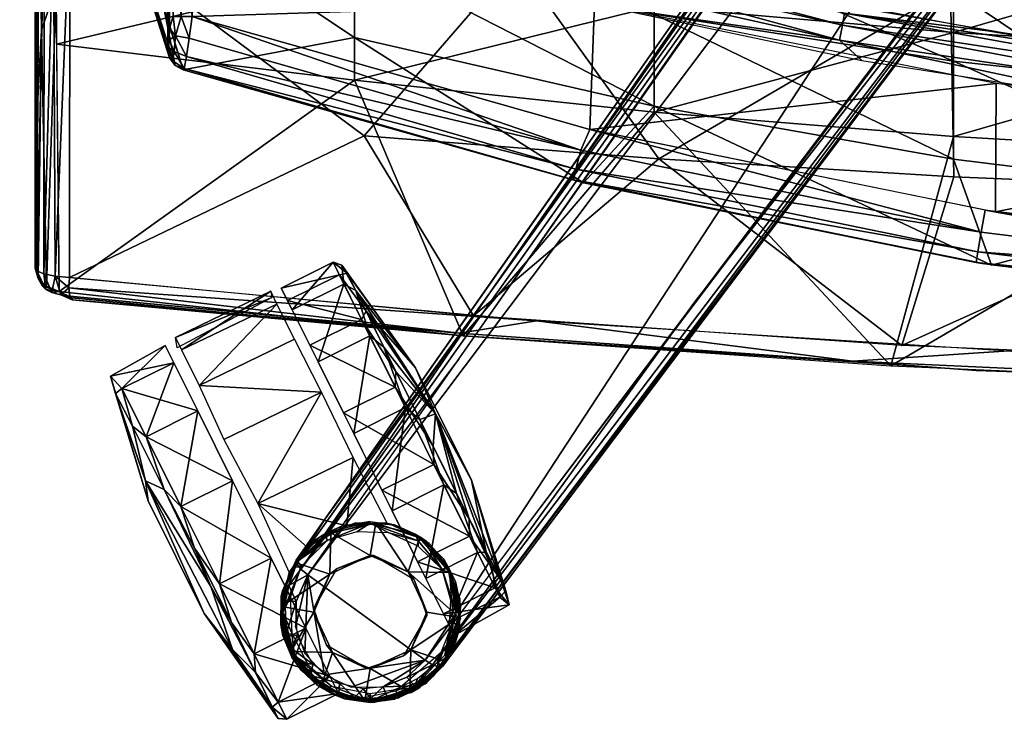
# Model space of a CAD drawing. Units: inches. Extents: x 124 to 635, y -19 to 108.
# Drawn here: x 508 to 513, y -18 to -15 of the extents above; entities that cross this region are included whole.
import ezdxf

# ---------------------------------------------------------------- set-up
doc = ezdxf.new("R2010")
doc.units = ezdxf.units.IN
doc.header["$MEASUREMENT"] = 0
doc.layers.add('CET color Grey50', color=9, linetype='Continuous', true_color=0x808080)
doc.layers.add('CET Default', color=7, linetype='Continuous')

# ---------------------------------------------------------------- blocks, each defined once
blk = doc.blocks.new('*C11')
at = {"layer": 'CET color Grey50', "linetype": 'Continuous'}
mesh = blk.add_polyface(dxfattribs=at)
corners = [(21.8735, 25.1243, 2.453), (21.8412, 25.1654, 2.325), (21.6514, 25.2535, 2.453), (22.071, 25.1601, 2.313), (21.9441, 24.9417, 2.325), (22.1229, 24.9113, 2.3083), (21.9037, 25.3514, 2.3083), (22.0799, 25.1513, 1.9666), (21.9055, 25.3357, 1.6785), (21.7394, 25.4217, 1.369), (22.1255, 24.9537, 2.0915), (22.0276, 25.2412, 1.8758), (21.8281, 25.4016, 1.5622), (22.1411, 25.5293, 1.075), (22.0941, 25.5346, 1.075), (22.173, 25.4697, 1.4199), (22.1416, 25.4393, 1.5414), (22.2671, 25.2751, 1.7865), (22.2745, 25.1723, 1.9155), (22.399, 24.9989, 2.0293), (22.5142, 24.8003, 2.0847), (22.5505, 24.9492, 1.075), (22.3945, 25.1484, 1.5846), (21.8552, 25.2968, 1.5414), (21.8078, 25.3921, 1.075), (21.9881, 25.0298, 1.9155), (22.4666, 24.7864, 2.123), (21.8552, 25.2968, 0.6086), (22.1416, 25.4393, 0.6086), (21.9881, 25.0298, 0.2345), (22.2745, 25.1723, 0.2345), (22.1743, 25.4678, 0.7253), (22.2671, 25.2751, 0.3635), (22.3945, 25.1484, 0.5654), (22.5142, 24.8003, 0.0653), (22.399, 24.9989, 0.1207)]
mesh.append_faces([[corners[k] for k in face] for face in [(0, 1, 2, 0), (3, 4, 5, 3), (4, 3, 1, 4), (6, 1, 3, 6), (3, 7, 6, 3), (7, 8, 6, 7), (8, 9, 6, 8), (7, 3, 10, 7), (3, 5, 10, 3), (1, 0, 4, 1), (11, 7, 8, 11), (9, 12, 8, 9), (12, 11, 8, 12), (13, 14, 15, 13), (14, 16, 15, 14), (15, 16, 17, 15), (18, 19, 17, 18), (18, 17, 16, 18), (17, 19, 20, 17), (21, 13, 22, 21), (13, 15, 22, 13), (15, 17, 22, 15), (16, 23, 18, 16), (14, 24, 16, 14), (24, 23, 16, 24), (23, 25, 18, 23), (18, 25, 26, 18), (24, 14, 27, 24), (14, 28, 27, 14), (27, 28, 29, 27), (30, 29, 28, 30), (13, 21, 31, 13), (32, 33, 34, 32), (32, 31, 33, 32), (31, 21, 33, 31), (28, 14, 31, 28), (28, 31, 32, 28), (28, 32, 30, 28), (14, 13, 31, 14), (30, 32, 35, 30)]])
mesh = blk.add_polyface(dxfattribs=at)
corners = [(21.4494, 25.183, 2.453), (21.4082, 25.1506, 2.325), (21.3202, 24.9609, 2.453), (21.6514, 25.2535, 2.453), (21.632, 25.2535, 2.325), (21.8412, 25.1654, 2.325), (21.3202, 24.9415, 2.325), (21.3908, 24.7589, 2.453), (21.2223, 25.2132, 2.3083), (21.4136, 25.3805, 2.313), (21.1414, 24.9719, 2.3083), (21.4225, 24.7185, 2.325), (21.1932, 24.7231, 2.313), (21.6624, 25.4323, 2.3083), (21.9037, 25.3514, 2.3083), (21.7394, 25.4217, 1.369), (21.7316, 25.4268, 0.8077), (21.6183, 25.4414, 0.815), (21.4767, 25.4124, 0.8067), (21.2839, 25.2953, 0.8108), (21.1847, 25.155, 0.8082), (21.1853, 25.1442, 1.3693), (21.1934, 24.7161, 1.9589), (21.1332, 24.9748, 1.69), (21.4915, 25.3768, 0.768), (21.2268, 25.1525, 0.7671), (21.1725, 24.9945, 1.6184), (21.14, 24.888, 1.7816), (21.148, 25.037, 1.5801), (21.1677, 25.0712, 1.1403), (20.8653, 24.9016, 1.1392), (21.2277, 24.9508, 1.5994), (20.9413, 24.8082, 1.5994), (20.9161, 24.8589, 0.6682), (21.2024, 25.0015, 0.6682), (20.8831, 24.8247, 0.7265)]
mesh.append_faces([[corners[k] for k in face] for face in [(0, 1, 2, 0), (3, 4, 0, 3), (4, 3, 5, 4), (4, 1, 0, 4), (1, 6, 2, 1), (2, 6, 7, 2), (8, 1, 9, 8), (6, 10, 11, 6), (10, 12, 11, 10), (13, 5, 14, 13), (9, 4, 13, 9), (6, 1, 10, 6), (10, 1, 8, 10), (1, 4, 9, 1), (4, 5, 13, 4), (14, 15, 13, 14), (15, 16, 13, 15), (16, 17, 13, 16), (9, 13, 18, 9), (18, 13, 17, 18), (18, 19, 9, 18), (9, 19, 8, 9), (20, 21, 19, 20), (19, 21, 8, 19), (22, 10, 23, 22), (10, 8, 23, 10), (23, 8, 21, 23), (24, 25, 19, 24), (24, 19, 18, 24), (20, 19, 25, 20), (17, 16, 18, 17), (16, 24, 18, 16), (26, 22, 27, 26), (26, 27, 28, 26), (26, 28, 21, 26), (29, 30, 31, 29), (32, 31, 30, 32), (30, 29, 33, 30), (29, 34, 33, 29), (33, 35, 30, 33)]])
mesh = blk.add_polyface(dxfattribs=at)
corners = [(21.2354, 25.2403, 2.4905), (21.3625, 25.362, 2.503), (21.39, 25.3609, 2.4688), (21.2626, 25.2198, 2.4563), (21.4803, 25.418, 2.503), (21.6321, 25.4337, 2.4859), (21.6321, 25.3916, 2.453), (21.4955, 25.3704, 2.453), (21.3718, 25.3086, 2.453), (21.6321, 25.4416, 3.9033), (21.7746, 25.4207, 3.8869), (21.4306, 25.3013, 4.0551), (21.3296, 25.2072, 4.0978), (21.5609, 25.356, 4.0174), (21.7388, 25.3562, 3.985), (21.1611, 25.109, 3.0107), (21.2327, 25.2423, 3.0227), (21.202, 25.1899, 2.4905), (21.2327, 25.2423, 4.0025), (21.4044, 25.3868, 3.9477), (21.7191, 25.4135, 3.9525), (21.499, 25.4236, 3.9264), (21.5393, 25.4103, 3.9836), (21.3887, 25.3496, 4.0234), (21.6286, 25.4205, 3.9662), (21.2522, 25.2464, 4.0497), (21.3245, 25.3358, 3.9698), (21.2876, 25.2335, 4.0846), (21.6715, 25.3657, 3.9948), (20.9554, 24.874, 4.1484), (21.1959, 25.0522, 2.453), (21.2208, 25.1791, 2.4597), (21.846, 25.3512, 2.4563)]
mesh.append_faces([[corners[k] for k in face] for face in [(0, 1, 2, 0), (0, 2, 3, 0), (4, 5, 2, 4), (4, 2, 1, 4), (6, 7, 5, 6), (5, 7, 2, 5), (8, 3, 2, 8), (8, 2, 7, 8), (5, 9, 10, 5), (11, 12, 13, 11), (12, 14, 13, 12), (15, 16, 17, 15), (17, 16, 1, 17), (16, 18, 1, 16), (9, 5, 19, 9), (5, 1, 19, 5), (1, 18, 19, 1), (9, 20, 10, 9), (21, 22, 9, 21), (22, 21, 23, 22), (22, 23, 13, 22), (22, 13, 24, 22), (22, 24, 9, 22), (18, 25, 26, 18), (26, 25, 23, 26), (26, 23, 21, 26), (12, 11, 27, 12), (27, 11, 23, 27), (27, 23, 25, 27), (13, 28, 24, 13), (24, 28, 20, 24), (24, 20, 9, 24), (11, 13, 23, 11), (18, 29, 25, 18), (3, 30, 31, 3), (3, 31, 17, 3), (3, 17, 0, 3), (6, 5, 32, 6)]])
mesh = blk.add_polyface(dxfattribs=at)
corners = [(22.1151, 25.0709, 2.503), (22.1272, 25.0105, 3.9176), (22.1245, 24.8546, 2.503), (22.0651, 25.1913, 3.8905), (21.8435, 25.3947, 2.503), (21.9237, 25.3472, 3.8799), (22.0152, 25.2629, 2.503), (21.6321, 25.4337, 2.4859), (21.7746, 25.4207, 3.8869), (22.0463, 25.0226, 4.0126), (21.9937, 25.1707, 3.9851), (21.9782, 24.7359, 4.0978), (21.8851, 25.2896, 3.9751), (21.3296, 25.2072, 4.0978), (21.7388, 25.3562, 3.985), (22.0671, 25.1435, 3.9565), (21.9613, 25.2918, 3.94), (21.8067, 25.3892, 3.9434), (21.8021, 25.336, 3.9786), (21.95, 25.2306, 3.9781), (22.0216, 25.2226, 3.9458), (22.0358, 25.0726, 4.0019), (22.0963, 25.0581, 3.9714), (21.6715, 25.3657, 3.9948), (21.7191, 25.4135, 3.9525), (21.8788, 25.3688, 2.478), (21.846, 25.3512, 2.4563), (22.0514, 25.1837, 2.4688), (22.1163, 24.9416, 2.4688), (22.0668, 25.058, 2.453), (22.0753, 24.8633, 2.453), (21.9769, 25.2308, 2.453)]
mesh.append_faces([[corners[k] for k in face] for face in [(0, 1, 2, 0), (1, 0, 3, 1), (4, 5, 6, 4), (7, 8, 4, 7), (8, 5, 4, 8), (5, 3, 6, 5), (6, 3, 0, 6), (9, 10, 11, 9), (10, 12, 11, 10), (11, 12, 13, 11), (12, 14, 13, 12), (3, 15, 1, 3), (5, 16, 3, 5), (16, 5, 17, 16), (16, 17, 18, 16), (16, 18, 19, 16), (16, 19, 20, 16), (16, 20, 3, 16), (20, 19, 15, 20), (20, 15, 3, 20), (19, 21, 15, 19), (21, 22, 15, 21), (23, 18, 24, 23), (5, 8, 17, 5), (8, 24, 17, 8), (24, 18, 17, 24), (22, 1, 15, 22), (7, 4, 25, 7), (7, 25, 26, 7), (0, 27, 6, 0), (27, 0, 28, 27), (27, 25, 6, 27), (29, 28, 30, 29), (28, 29, 27, 28), (31, 26, 27, 31), (31, 27, 29, 31), (6, 25, 4, 6), (27, 26, 25, 27)]])
mesh = blk.add_polyface(dxfattribs=at)
corners = [(22.0419, 24.67, 2.3083), (21.856, 24.7326, 2.325), (21.8506, 24.5027, 2.313), (21.9441, 24.9417, 2.325), (22.1229, 24.9113, 2.3083), (22.0801, 24.7233, 2.1071), (21.9807, 24.5831, 2.1302), (22.253, 24.3406, 2.1631), (21.761, 24.4642, 2.1322), (22.1255, 24.9537, 2.0915), (21.8735, 25.1243, 2.453), (21.944, 24.9223, 2.453), (21.8148, 24.7002, 2.453), (22.5142, 24.8003, 2.0847), (22.6038, 24.5875, 2.1342), (22.7715, 24.2643, 2.0523), (22.399, 24.9989, 2.0293), (22.4666, 24.7864, 2.123), (22.2745, 25.1723, 1.9155), (22.6798, 24.3581, 2.123), (22.5505, 24.9492, 1.075), (22.3945, 25.1484, 1.5846), (22.8755, 24.2168, 1.5846), (22.8603, 24.327, 1.075), (22.2671, 25.2751, 1.7865), (22.1802, 24.6439, 2.123), (21.9881, 25.0298, 1.9155), (22.3934, 24.2156, 2.123), (22.4666, 24.7864, 0.027), (22.1802, 24.6439, 0.027), (22.2745, 25.1723, 0.2345), (22.3934, 24.2156, 0.027), (22.6798, 24.3581, 0.027), (21.9881, 25.0298, 0.2345), (22.8755, 24.2168, 0.5654), (22.5142, 24.8003, 0.0653), (22.3945, 25.1484, 0.5654), (22.399, 24.9989, 0.1207), (22.2671, 25.2751, 0.3635), (22.6038, 24.5875, 0.0158), (22.7715, 24.2643, 0.0977)]
mesh.append_faces([[corners[k] for k in face] for face in [(0, 1, 2, 0), (3, 1, 4, 3), (4, 1, 0, 4), (5, 6, 7, 5), (6, 8, 7, 6), (9, 4, 5, 9), (4, 0, 5, 4), (2, 6, 0, 2), (2, 8, 6, 2), (6, 5, 0, 6), (10, 11, 3, 10), (3, 11, 1, 3), (12, 1, 11, 12), (13, 14, 15, 13), (14, 13, 16, 14), (17, 16, 18, 17), (16, 17, 14, 16), (17, 19, 14, 17), (20, 21, 22, 20), (20, 22, 23, 20), (13, 22, 21, 13), (13, 21, 24, 13), (17, 25, 19, 17), (25, 17, 26, 25), (25, 27, 19, 25), (28, 29, 30, 28), (29, 28, 31, 29), (32, 31, 28, 32), (29, 33, 30, 29), (23, 34, 20, 23), (35, 36, 34, 35), (34, 36, 20, 34), (35, 37, 38, 35), (37, 35, 39, 37), (28, 39, 32, 28), (39, 28, 37, 39), (30, 37, 28, 30), (32, 39, 40, 32), (40, 39, 35, 40)]])
mesh = blk.add_polyface(dxfattribs=at)
corners = [(15.639, 15.647, 7.5796), (21.9782, 24.7359, 4.0978), (14.6544, 15.0049, 7.953), (21.3296, 25.2072, 4.0978), (14.6444, 16.3697, 7.5796), (15.6829, 15.5887, 7.5056), (18.6407, 19.8021, 4.2429), (22.0416, 24.6546, 4.0025), (17.2926, 17.8785, 4.7248), (18.2166, 19.197, 4.3947), (19.0136, 20.3342, 4.1093), (19.7213, 21.3439, 3.8556), (20.4712, 22.414, 3.5866), (22.0416, 24.6546, 3.0227), (21.2327, 25.2423, 4.0025), (17.6685, 20.5084, 4.2429), (14.5754, 16.3933, 7.5056), (19.5869, 23.0565, 3.5866), (18.801, 22.0125, 3.8556), (18.0594, 21.0275, 4.1093), (17.2241, 19.9181, 4.3947), (16.2557, 18.6318, 4.7248), (15.3167, 17.3846, 5.0429), (17.3647, 18.1495, 6.6385), (16.3362, 16.5616, 7.1986), (16.9986, 17.5076, 6.8376), (18.323, 19.3981, 6.1113), (20.9711, 23.1773, 4.6533), (22.0162, 24.7042, 4.0846), (21.1431, 23.5441, 4.5583), (21.882, 24.427, 4.0905), (17.7483, 18.5288, 6.3667), (19.8378, 23.2263, 4.8824), (21.2876, 25.2335, 4.0846), (17.3825, 20.0814, 6.1113), (15.9856, 18.1137, 6.9024), (20.9554, 24.874, 4.1484), (16.6905, 19.2094, 6.3891), (21.2522, 25.2464, 4.0497), (15.9938, 18.2376, 6.8376), (15.2988, 17.3153, 7.1986)]
mesh.append_faces([[corners[k] for k in face] for face in [(0, 1, 2, 0), (1, 3, 2, 1), (3, 4, 2, 3), (5, 6, 7, 5), (8, 9, 5, 8), (9, 6, 5, 9), (6, 10, 7, 6), (10, 11, 7, 10), (11, 12, 7, 11), (12, 13, 7, 12), (14, 15, 16, 14), (17, 18, 14, 17), (18, 19, 14, 18), (19, 15, 14, 19), (15, 20, 16, 15), (20, 21, 16, 20), (21, 22, 16, 21), (23, 0, 24, 23), (23, 24, 25, 23), (23, 25, 26, 23), (23, 26, 27, 23), (23, 27, 28, 23), (23, 28, 29, 23), (30, 27, 31, 30), (31, 27, 26, 31), (31, 26, 25, 31), (31, 25, 24, 31), (32, 33, 34, 32), (32, 34, 35, 32), (36, 37, 38, 36), (16, 39, 37, 16), (39, 16, 40, 39), (39, 40, 35, 39), (39, 35, 34, 39), (39, 34, 37, 39), (4, 35, 40, 4), (38, 37, 34, 38), (38, 34, 33, 38)]])
mesh = blk.add_polyface(dxfattribs=at)
corners = [(21.6321, 24.4416, 3.0576), (21.6321, 24.4495, 2.4859), (21.7893, 24.467, 2.503), (21.2327, 25.2423, 3.0227), (19.5869, 23.0565, 3.5866), (21.2327, 25.2423, 4.0025), (21.4992, 24.4596, 3.0712), (21.3838, 24.5115, 2.4905), (21.3465, 24.5316, 3.0779), (21.2262, 24.6496, 3.0726), (21.2029, 24.6896, 2.4947), (21.3243, 24.5476, 3.0779), (21.1612, 24.7732, 3.0594), (21.1355, 24.9416, 2.4905), (21.1335, 24.9046, 3.0403), (21.1413, 25.037, 3.0168), (21.202, 25.1899, 2.4905), (21.1611, 25.109, 3.0107), (21.3296, 25.2072, 4.0978), (21.2876, 25.2335, 4.0846), (19.8378, 23.2263, 4.8824), (21.5175, 24.4549, 2.503), (21.7145, 24.4484, 2.503), (21.3668, 24.5483, 2.4597), (21.3402, 24.5398, 2.4905), (21.3676, 24.5775, 2.453), (21.5289, 24.5036, 2.453), (21.7063, 24.4978, 2.453), (21.2341, 24.7061, 2.4563), (21.1475, 25.0645, 2.503), (21.1376, 24.8676, 2.503), (21.2208, 25.1791, 2.4597), (21.1571, 24.9416, 2.4597), (21.2354, 25.2403, 2.4905), (21.1959, 25.0522, 2.453), (21.1871, 24.875, 2.453)]
mesh.append_faces([[corners[k] for k in face] for face in [(0, 1, 2, 0), (3, 4, 5, 3), (0, 6, 1, 0), (1, 6, 7, 1), (6, 8, 7, 6), (9, 10, 11, 9), (9, 12, 10, 9), (10, 12, 13, 10), (12, 14, 13, 12), (14, 15, 13, 14), (16, 13, 17, 16), (10, 7, 11, 10), (7, 8, 11, 7), (13, 15, 17, 13), (18, 19, 20, 18), (21, 1, 22, 21), (1, 21, 7, 1), (1, 7, 23, 1), (21, 24, 7, 21), (25, 26, 23, 25), (23, 26, 1, 23), (27, 1, 26, 27), (24, 23, 7, 24), (25, 23, 28, 25), (24, 10, 28, 24), (24, 28, 23, 24), (29, 13, 30, 29), (13, 29, 16, 13), (13, 16, 31, 13), (13, 31, 32, 13), (13, 32, 10, 13), (13, 10, 30, 13), (29, 33, 16, 29), (31, 34, 32, 31), (35, 28, 32, 35), (35, 32, 34, 35), (32, 28, 10, 32)]])
mesh = blk.add_polyface(dxfattribs=at)
corners = [(21.6321, 24.4416, 3.0576), (21.7893, 24.467, 2.503), (21.8745, 24.5043, 3.0168), (21.9147, 24.5296, 2.503), (22.0342, 24.6598, 2.4835), (21.9405, 24.548, 3.0106), (22.0416, 24.6546, 3.0227), (22.1272, 25.0105, 3.9176), (22.1181, 24.824, 3.9566), (22.1245, 24.8546, 2.503), (22.0416, 24.6546, 4.0025), (22.0418, 24.8833, 4.0485), (22.0463, 25.0226, 4.0126), (21.9782, 24.7359, 4.0978), (22.0394, 24.6745, 4.0497), (21.882, 24.427, 4.0905), (20.9711, 23.1773, 4.6533), (22.0162, 24.7042, 4.0846), (21.1431, 23.5441, 4.5583), (22.0828, 24.7941, 4.0355), (22.104, 24.8802, 4.0116), (22.0963, 25.0581, 3.9714), (22.0358, 25.0726, 4.0019), (22.0149, 24.6903, 2.4552), (21.8709, 24.5456, 2.4563), (21.8788, 24.5144, 2.478), (21.6321, 24.4495, 2.4859), (21.7145, 24.4484, 2.503), (21.7063, 24.4978, 2.453), (22.0593, 24.695, 2.478), (22.1163, 24.9416, 2.4688), (22.0753, 24.8633, 2.453), (22.1151, 25.0709, 2.503)]
mesh.append_faces([[corners[k] for k in face] for face in [(0, 1, 2, 0), (1, 3, 2, 1), (4, 5, 3, 4), (5, 4, 6, 5), (7, 8, 9, 7), (10, 6, 8, 10), (5, 2, 3, 5), (4, 9, 6, 4), (9, 8, 6, 9), (11, 12, 13, 11), (10, 14, 15, 10), (15, 14, 16, 15), (17, 13, 18, 17), (14, 17, 16, 14), (11, 13, 19, 11), (11, 19, 20, 11), (11, 20, 21, 11), (11, 21, 22, 11), (13, 17, 19, 13), (10, 8, 14, 10), (7, 20, 8, 7), (8, 20, 19, 8), (8, 19, 14, 8), (20, 7, 21, 20), (17, 14, 19, 17), (23, 4, 24, 23), (4, 3, 25, 4), (26, 25, 27, 26), (28, 24, 26, 28), (26, 24, 25, 26), (25, 24, 4, 25), (27, 25, 3, 27), (4, 29, 9, 4), (29, 4, 23, 29), (29, 23, 30, 29), (29, 30, 9, 29), (31, 30, 23, 31), (9, 30, 32, 9)]])
mesh = blk.add_polyface(dxfattribs=at)
corners = [(21.4225, 24.7185, 2.325), (21.3908, 24.7589, 2.453), (21.3202, 24.9415, 2.325), (21.6018, 24.4509, 2.3083), (21.3605, 24.5318, 2.3083), (21.6322, 24.6297, 2.325), (21.856, 24.7326, 2.325), (21.8506, 24.5027, 2.313), (21.1932, 24.7231, 2.313), (21.1934, 24.7161, 1.9589), (21.1414, 24.9719, 2.3083), (21.761, 24.4642, 2.1322), (21.5257, 24.4531, 2.1764), (21.3108, 24.5585, 2.0965), (21.5397, 24.4504, 2.0973), (21.8148, 24.7002, 2.453), (21.6128, 24.6297, 2.453), (21.0847, 24.4258, 1.9721), (20.9599, 24.6942, 1.7354), (20.91, 24.7637, 1.5624), (21.0841, 24.5213, 1.9546), (21.2815, 24.1249, 2.1356), (20.8653, 24.9016, 1.1392), (20.9413, 24.8082, 1.5994), (21.0727, 24.2129, 1.0961), (21.2725, 23.8448, 1.5846), (21.3705, 24.6639, 1.9546), (21.5678, 24.2674, 2.1356), (21.2277, 24.9508, 1.5994), (21.0386, 24.6127, 0.2768), (21.325, 24.7553, 0.2768), (21.2247, 24.2388, 0.0434), (21.2024, 25.0015, 0.6682), (20.9161, 24.8589, 0.6682), (21.5111, 24.3814, 0.0434), (20.8831, 24.8247, 0.7265), (20.9909, 24.6102, 0.3427), (21.155, 24.2857, 0.101)]
mesh.append_faces([[corners[k] for k in face] for face in [(0, 1, 2, 0), (3, 0, 4, 3), (0, 3, 5, 0), (6, 5, 7, 6), (7, 5, 3, 7), (0, 8, 4, 0), (9, 8, 10, 9), (7, 3, 11, 7), (4, 12, 3, 4), (12, 4, 13, 12), (9, 13, 8, 9), (8, 13, 4, 8), (12, 14, 3, 12), (11, 3, 14, 11), (6, 15, 5, 6), (1, 0, 16, 1), (0, 5, 16, 0), (16, 5, 15, 16), (17, 18, 19, 17), (20, 17, 21, 20), (17, 20, 18, 17), (22, 19, 23, 22), (23, 19, 18, 23), (23, 18, 20, 23), (22, 24, 19, 22), (19, 24, 25, 19), (19, 25, 17, 19), (20, 26, 23, 20), (26, 20, 27, 26), (26, 28, 23, 26), (29, 30, 31, 29), (30, 29, 32, 30), (33, 32, 29, 33), (30, 34, 31, 30), (22, 35, 24, 22), (35, 36, 24, 35), (29, 36, 33, 29), (36, 29, 37, 36), (33, 36, 35, 33)]])
mesh = blk.add_polyface(dxfattribs=at)
corners = [(22.7097, 23.4231, 1.066), (22.1766, 23.2016, 0.7838), (22.6996, 23.4807, 0.7712), (22.6756, 23.4916, 1.4771), (22.1824, 23.1678, 1.075), (22.1488, 23.2387, 1.4758), (22.4415, 23.9876, 2.0546), (21.9027, 23.7252, 2.0543), (22.5777, 23.6884, 1.8225), (22.253, 24.3406, 2.1631), (22.0516, 23.4331, 1.8164), (22.8719, 23.9723, 1.9155), (22.7715, 24.2643, 2.0523), (22.6798, 24.3581, 2.123), (22.9459, 23.9133, 1.7944), (23.0683, 23.6371, 1.075), (23.0413, 23.7325, 1.4657), (23.0048, 23.7052, 1.5414), (22.6038, 24.5875, 2.1342), (22.8755, 24.2168, 1.5846), (22.5142, 24.8003, 2.0847), (22.8603, 24.327, 1.075), (22.7659, 23.4674, 1.075), (22.7184, 23.5627, 1.5414), (22.5855, 23.8297, 1.9155), (22.3934, 24.2156, 2.123), (22.8719, 23.9723, 0.2345), (22.5855, 23.8297, 0.2345), (22.6798, 24.3581, 0.027), (22.7184, 23.5627, 0.6086), (23.0048, 23.7052, 0.6086), (22.3934, 24.2156, 0.027), (23.0413, 23.7325, 0.6843), (22.8755, 24.2168, 0.5654), (22.9459, 23.9133, 0.3556), (22.7715, 24.2643, 0.0977), (22.5142, 24.8003, 0.0653)]
mesh.append_faces([[corners[k] for k in face] for face in [(0, 1, 2, 0), (0, 3, 4, 0), (4, 3, 5, 4), (6, 7, 8, 6), (6, 9, 7, 6), (10, 5, 8, 10), (8, 5, 3, 8), (11, 12, 13, 11), (12, 11, 14, 12), (15, 16, 17, 15), (12, 18, 13, 12), (17, 16, 14, 17), (17, 14, 11, 17), (12, 19, 20, 12), (12, 14, 19, 12), (14, 16, 19, 14), (15, 21, 16, 15), (16, 21, 19, 16), (22, 15, 23, 22), (11, 24, 17, 11), (24, 11, 25, 24), (13, 25, 11, 13), (24, 23, 17, 24), (17, 23, 15, 17), (26, 27, 28, 26), (27, 26, 29, 27), (15, 22, 30, 15), (22, 29, 30, 22), (30, 29, 26, 30), (27, 31, 28, 27), (15, 32, 21, 15), (21, 32, 33, 21), (32, 34, 33, 32), (34, 35, 33, 34), (35, 36, 33, 35), (26, 34, 30, 26), (34, 26, 35, 34), (28, 35, 26, 28), (30, 34, 32, 30), (30, 32, 15, 30)]])
mesh = blk.add_polyface(dxfattribs=at)
corners = [(22.253, 24.3406, 2.1631), (21.761, 24.4642, 2.1322), (21.7263, 24.0874, 2.1551), (21.9027, 23.7252, 2.0543), (21.5397, 24.4504, 2.0973), (22.0516, 23.4331, 1.8164), (22.5777, 23.6884, 1.8225), (21.4943, 23.6974, 2.1066), (21.4908, 23.6116, 2.0485), (21.6804, 23.3235, 1.8732), (21.2852, 24.0244, 2.1156), (21.2815, 24.1249, 2.1356), (21.0847, 24.4258, 1.9721), (21.6554, 23.2778, 1.7986), (21.3819, 23.5917, 1.0539), (21.2725, 23.8448, 1.5846), (21.0727, 24.2129, 1.0961), (21.7806, 23.8399, 2.1066), (21.9667, 23.4661, 1.8732), (22.0893, 23.2198, 1.4818), (21.5678, 24.2674, 2.1356), (21.0841, 24.5213, 1.9546), (22.0641, 23.2706, 0.5506), (21.7777, 23.128, 0.5506), (21.9212, 23.5574, 0.1954), (21.4375, 23.8113, 0.0144), (21.7239, 23.9539, 0.0144), (21.6349, 23.4149, 0.1954), (21.5111, 24.3814, 0.0434), (21.2247, 24.2388, 0.0434), (21.7112, 23.1639, 0.5139), (21.2725, 23.8448, 0.5654), (21.5577, 23.4765, 0.175), (20.9909, 24.6102, 0.3427), (21.155, 24.2857, 0.101), (21.359, 23.8764, 0.034), (21.0386, 24.6127, 0.2768)]
mesh.append_faces([[corners[k] for k in face] for face in [(0, 1, 2, 0), (0, 2, 3, 0), (4, 2, 1, 4), (3, 5, 6, 3), (7, 8, 9, 7), (8, 7, 10, 8), (11, 12, 10, 11), (11, 10, 7, 11), (9, 8, 13, 9), (14, 13, 15, 14), (14, 15, 16, 14), (13, 8, 15, 13), (8, 10, 15, 8), (10, 12, 15, 10), (7, 17, 11, 7), (17, 7, 18, 17), (19, 18, 9, 19), (9, 18, 7, 9), (17, 20, 11, 17), (11, 20, 21, 11), (22, 23, 24, 22), (25, 26, 27, 25), (26, 25, 28, 26), (29, 28, 25, 29), (26, 24, 27, 26), (27, 24, 23, 27), (30, 14, 31, 30), (30, 31, 32, 30), (16, 33, 31, 16), (16, 31, 14, 16), (33, 34, 31, 33), (34, 35, 31, 34), (35, 32, 31, 35), (25, 35, 29, 25), (35, 25, 32, 35), (29, 35, 34, 29), (29, 34, 36, 29), (27, 30, 32, 27), (27, 32, 25, 27)]])
mesh = blk.add_polyface(dxfattribs=at)
corners = [(15.7905, 22.017, 38.1475), (16.7509, 21.0087, 35.8413), (17.9093, 21.7761, 38.1408), (15.2427, 21.1058, 35.8509), (18.4031, 20.8278, 35.8235), (18.507, 21.3712, 16.4609), (16.7509, 20.6667, 18.1047), (16.1275, 21.4653, 16.236), (18.1727, 22.0191, 38.3345), (18.1768, 22.7294, 38.3345), (15.9533, 22.2832, 38.3345), (15.9773, 22.9978, 38.3345), (15.2441, 22.7521, 35.5209), (15.9753, 23.291, 37.9652), (16.7536, 22.6423, 35.5096), (16.7536, 22.0768, 33.0894), (16.2766, 23.687, 16.3351), (16.7536, 22.4071, 20.0402), (18.7549, 23.5805, 16.584), (15.2441, 22.4578, 19.9725), (15.2441, 21.8913, 21.6425), (16.7536, 21.8375, 21.6945), (18.4087, 22.3126, 20.1664), (15.2441, 21.6591, 30.9774), (16.7536, 21.5725, 30.9314), (16.7536, 21.0559, 28.7235), (15.2441, 21.315, 23.3419), (16.7536, 21.2597, 23.3735), (15.2441, 21.0356, 24.1707), (16.7536, 20.9794, 24.1931), (15.2441, 22.1743, 33.1192), (18.4087, 21.8951, 33.0338), (18.4087, 21.4113, 30.8458), (15.2441, 21.1294, 28.7766), (16.7536, 20.827, 27.7464), (18.4087, 20.9188, 28.6235), (18.4087, 20.8747, 24.2347), (18.4087, 21.1564, 23.4331), (18.4087, 21.7372, 21.7912), (18.198, 23.023, 37.9698), (16.0681, 21.5821, 16.1559), (16.7775, 22.6035, 16.2062), (18.4244, 21.4913, 16.3737), (15.256, 22.6417, 16.1149), (16.2363, 23.57, 16.1671), (18.6935, 23.4672, 16.4079), (18.407, 22.5343, 16.3716), (18.2828, 23.0096, 38.096), (16.0253, 23.2893, 38.0923), (16.0204, 23.2301, 38.2211), (18.2551, 22.8415, 38.308), (16.0112, 23.1197, 38.3076), (18.2332, 22.7202, 38.3345), (18.2489, 23.0144, 37.9698), (18.273, 22.95, 38.2231), (15.2473, 22.0525, 38.1487), (16.7387, 21.9294, 38.1454), (16.7583, 21.9714, 38.2211), (17.3687, 22.1349, 38.3345), (15.7264, 22.3003, 38.3345), (16.7744, 22.1195, 38.3219), (16.7655, 22.0381, 38.2831), (14.4828, 22.1952, 38.2844), (18.2187, 21.7271, 38.1398), (15.6558, 21.5917, 16.133), (17.2031, 21.5459, 16.2427), (16.7678, 21.4924, 16.2263), (15.6673, 21.4763, 16.2096), (17.1428, 21.4329, 16.3136), (15.3974, 23.708, 16.2862), (18.2826, 23.6062, 16.524), (16.7716, 23.6551, 16.2583), (15.464, 23.5885, 16.1238), (18.1029, 23.4981, 16.3354)]
mesh.append_faces([[corners[k] for k in face] for face in [(0, 1, 2, 0), (1, 0, 3, 1), (1, 4, 2, 1), (5, 6, 7, 5), (8, 9, 10, 8), (11, 10, 9, 11), (12, 13, 14, 12), (12, 14, 15, 12), (16, 17, 18, 16), (17, 16, 19, 17), (17, 19, 20, 17), (17, 20, 21, 17), (17, 21, 22, 17), (17, 22, 18, 17), (23, 24, 25, 23), (26, 27, 21, 26), (28, 29, 27, 28), (30, 15, 24, 30), (15, 14, 31, 15), (15, 31, 32, 15), (15, 32, 24, 15), (33, 25, 34, 33), (25, 24, 35, 25), (29, 36, 37, 29), (29, 37, 27, 29), (21, 27, 38, 21), (21, 38, 22, 21), (39, 14, 13, 39), (24, 32, 35, 24), (27, 37, 38, 27), (40, 41, 42, 40), (41, 40, 43, 41), (41, 43, 44, 41), (41, 44, 45, 41), (41, 45, 46, 41), (41, 46, 42, 41), (47, 48, 49, 47), (50, 51, 52, 50), (53, 13, 48, 53), (51, 54, 49, 51), (52, 51, 11, 52), (55, 56, 57, 55), (58, 59, 60, 58), (57, 61, 62, 57), (56, 63, 57, 56), (64, 65, 66, 64), (67, 66, 68, 67), (69, 70, 71, 69), (72, 71, 73, 72)]])
mesh = blk.add_polyface(dxfattribs=at)
corners = [(18.507, 21.3712, 16.4609), (18.4031, 20.6071, 18.2469), (16.7509, 20.6667, 18.1047), (17.9093, 21.7761, 38.1408), (18.4031, 20.8278, 35.8235), (19.012, 21.5858, 38.1356), (18.1768, 22.7294, 38.3345), (18.1727, 22.0191, 38.3345), (20.4179, 22.2741, 38.3345), (20.3936, 21.5788, 38.3345), (20.0637, 22.1452, 35.4584), (18.4087, 22.4377, 35.4885), (18.198, 23.023, 37.9698), (20.0637, 22.1774, 20.3468), (18.7549, 23.5805, 16.584), (18.4087, 22.3126, 20.1664), (18.4087, 21.7372, 21.7912), (16.7536, 22.6423, 35.5096), (20.0637, 21.6353, 32.9544), (18.4087, 21.8951, 33.0338), (18.4087, 21.4113, 30.8458), (20.0637, 21.1808, 30.7238), (20.0637, 20.722, 28.4787), (18.4087, 20.9188, 28.6235), (18.4087, 20.8747, 24.2347), (20.0637, 21.0083, 23.5193), (18.4087, 21.1564, 23.4331), (20.0637, 21.5939, 21.9293), (18.4244, 21.4913, 16.3737), (20.0365, 22.436, 16.6067), (20.826, 21.3363, 16.7454), (18.407, 22.5343, 16.3716), (18.6935, 23.4672, 16.4079), (18.2489, 23.0144, 37.9698), (18.2828, 23.0096, 38.096), (20.4534, 22.5685, 37.9772), (16.0253, 23.2893, 38.0923), (16.0204, 23.2301, 38.2211), (18.273, 22.95, 38.2231), (20.5097, 22.5526, 38.1018), (18.2551, 22.8415, 38.308), (18.2332, 22.7202, 38.3345), (20.4691, 22.387, 38.3086), (20.4951, 22.4928, 38.2262), (16.0112, 23.1197, 38.3076), (18.9146, 21.8914, 38.3345), (19.038, 21.7786, 38.3212), (20.3284, 21.5942, 38.3345), (17.3687, 22.1349, 38.3345), (16.7744, 22.1195, 38.3219), (19.0224, 21.6963, 38.2803), (20.8838, 21.2753, 38.2768), (19.6873, 21.4477, 38.132), (19.0098, 21.6298, 38.215), (18.2187, 21.7271, 38.1398), (20.8669, 21.2092, 38.2074), (16.7655, 22.0381, 38.2831), (16.7583, 21.9714, 38.2211), (17.1428, 21.4329, 16.3136), (18.9592, 21.3929, 16.4644), (18.6094, 21.3658, 16.4738), (16.7678, 21.4924, 16.2263), (17.2031, 21.5459, 16.2427), (18.7406, 21.4745, 16.414), (20.2684, 21.3778, 16.6458), (21.1309, 21.2422, 16.8251), (18.1029, 23.4981, 16.3354), (18.965, 23.5535, 16.4976), (20.7131, 23.3317, 16.7249), (16.7716, 23.6551, 16.2583), (18.2826, 23.6062, 16.524)]
mesh.append_faces([[corners[k] for k in face] for face in [(0, 1, 2, 0), (3, 4, 5, 3), (6, 7, 8, 6), (7, 9, 8, 7), (10, 11, 12, 10), (13, 14, 15, 13), (13, 15, 16, 13), (12, 11, 17, 12), (11, 18, 19, 11), (11, 19, 17, 11), (20, 19, 21, 20), (20, 21, 22, 20), (20, 22, 23, 20), (24, 25, 26, 24), (27, 16, 26, 27), (19, 18, 21, 19), (28, 29, 30, 28), (31, 32, 29, 31), (31, 29, 28, 31), (33, 34, 35, 33), (34, 33, 36, 34), (34, 37, 38, 34), (34, 38, 39, 34), (34, 39, 35, 34), (8, 40, 41, 8), (40, 8, 42, 40), (40, 42, 43, 40), (40, 43, 38, 40), (40, 38, 44, 40), (45, 46, 47, 45), (45, 48, 46, 45), (46, 48, 49, 46), (46, 49, 50, 46), (46, 50, 51, 46), (52, 53, 54, 52), (53, 55, 50, 53), (53, 50, 56, 53), (53, 56, 57, 53), (53, 57, 54, 53), (50, 49, 56, 50), (58, 59, 60, 58), (59, 58, 61, 59), (59, 61, 62, 59), (59, 62, 63, 59), (59, 63, 64, 59), (59, 65, 60, 59), (66, 67, 68, 66), (67, 66, 69, 67), (67, 69, 70, 67)]])
mesh = blk.add_polyface(dxfattribs=at)
corners = [(20.154, 21.3427, 38.1288), (20.0553, 20.5693, 35.798), (21.3431, 21.0393, 38.1204), (19.012, 21.5858, 38.1356), (21.7076, 20.2329, 35.7649), (20.8864, 21.2147, 16.8351), (20.0553, 20.5218, 18.4502), (18.507, 21.3712, 16.4609), (21.7076, 20.4108, 18.7147), (20.3936, 21.5788, 38.3345), (22.6165, 21.6487, 38.3345), (20.4179, 22.2741, 38.3345), (20.4534, 22.5685, 37.9772), (20.0637, 22.1452, 35.4584), (18.198, 23.023, 37.9698), (21.7187, 21.7646, 35.4195), (21.7187, 21.2973, 32.8511), (20.0637, 21.6353, 32.9544), (18.4087, 22.4377, 35.4885), (22.6662, 21.944, 37.9869), (21.7187, 21.4075, 22.1086), (21.7187, 22.0015, 20.5816), (20.0637, 21.5939, 21.9293), (20.0637, 21.0083, 23.5193), (21.7187, 20.8152, 23.6329), (18.7549, 23.5805, 16.584), (20.0637, 22.1774, 20.3468), (21.1195, 23.4136, 16.9736), (18.4087, 21.7372, 21.7912), (18.4087, 21.1564, 23.4331), (21.7187, 20.8812, 30.5655), (20.0637, 20.722, 28.4787), (20.0637, 21.1808, 30.7238), (21.7187, 20.4654, 28.2882), (20.0637, 20.52, 27.4987), (18.4087, 20.9188, 28.6235), (20.0637, 20.7251, 24.294), (21.7187, 20.5306, 24.3708), (21.0614, 23.3036, 16.7906), (21.666, 22.3085, 16.9117), (20.0365, 22.436, 16.6067), (18.6935, 23.4672, 16.4079), (20.826, 21.3363, 16.7454), (22.6604, 21.9361, 38.1221), (20.5097, 22.5526, 38.1018), (20.4951, 22.4928, 38.2262), (20.4691, 22.387, 38.3086), (18.273, 22.95, 38.2231), (22.6478, 21.8692, 38.2388), (19.038, 21.7786, 38.3212), (20.8838, 21.2753, 38.2768), (20.9052, 21.3587, 38.3204), (20.3284, 21.5942, 38.3345), (19.0098, 21.6298, 38.215), (19.6873, 21.4477, 38.132), (20.8669, 21.2092, 38.2074), (22.5961, 20.7835, 38.2768), (21.1447, 21.0932, 38.122), (21.575, 21.2731, 38.3345), (19.0224, 21.6963, 38.2803), (21.7866, 21.2564, 16.937), (21.1309, 21.2422, 16.8251), (20.2684, 21.3778, 16.6458), (18.9592, 21.3929, 16.4644), (21.5163, 21.1629, 16.9591), (18.6094, 21.3658, 16.4738), (21.1386, 23.3994, 16.8601), (18.965, 23.5535, 16.4976), (18.2826, 23.6062, 16.524), (20.7131, 23.3317, 16.7249), (23.2978, 23.1495, 17.3021)]
mesh.append_faces([[corners[k] for k in face] for face in [(0, 1, 2, 0), (0, 3, 1, 0), (1, 4, 2, 1), (5, 6, 7, 5), (6, 5, 8, 6), (9, 10, 11, 9), (12, 13, 14, 12), (13, 12, 15, 13), (13, 15, 16, 13), (13, 16, 17, 13), (13, 17, 18, 13), (12, 19, 15, 12), (20, 21, 22, 20), (20, 22, 23, 20), (20, 23, 24, 20), (25, 26, 27, 25), (26, 28, 22, 26), (26, 22, 21, 26), (26, 21, 27, 26), (22, 29, 23, 22), (16, 30, 17, 16), (31, 32, 33, 31), (31, 34, 35, 31), (30, 33, 32, 30), (30, 32, 17, 30), (23, 36, 24, 23), (37, 24, 36, 37), (38, 39, 40, 38), (38, 40, 41, 38), (42, 40, 39, 42), (43, 44, 45, 43), (11, 10, 46, 11), (19, 12, 44, 19), (45, 44, 47, 45), (46, 48, 45, 46), (49, 50, 51, 49), (49, 51, 52, 49), (53, 54, 55, 53), (50, 56, 51, 50), (54, 57, 55, 54), (58, 52, 51, 58), (55, 50, 59, 55), (60, 61, 62, 60), (63, 62, 61, 63), (64, 65, 61, 64), (27, 66, 67, 27), (27, 67, 68, 27), (69, 67, 66, 69), (69, 66, 70, 69)]])
mesh = blk.add_polyface(dxfattribs=at)
corners = [(26.5556, 10.4794, 0.8082), (26.5455, 10.4754, 1.3693), (26.7197, 10.4284, 0.8108), (26.6226, 10.4616, 2.3083), (26.3681, 10.464, 2.3083), (26.3683, 10.4726, 1.69), (26.5662, 10.4385, 0.7671), (26.3992, 10.4414, 1.6184), (26.1409, 10.3354, 1.9589), (26.2878, 10.4394, 1.7816), (26.4319, 10.4778, 1.5801), (25.8312, 10.3491, 1.9721), (26.0479, 10.5508, 1.7354), (26.0985, 10.6197, 1.5624), (26.2158, 10.7049, 1.1392), (26.1505, 10.6037, 1.5994), (25.9218, 10.3792, 1.9546), (25.6249, 10.2948, 1.0961), (26.4706, 10.4697, 1.1403), (26.3746, 10.3754, 1.5994), (26.191, 10.6434, 0.6682), (26.415, 10.4151, 0.6682), (25.9947, 10.4507, 0.2768), (26.1482, 10.6642, 0.7265), (25.9775, 10.4954, 0.3427), (25.7197, 10.239, 0.101), (22.1824, 23.1678, 1.075), (22.1766, 23.2016, 0.7838), (22.7097, 23.4231, 1.066), (21.7897, 23.0228, 0.9013), (21.8377, 23.0075, 1.0097), (21.7594, 23.0669, 1.4111), (21.8029, 23.0773, 1.4818), (21.6554, 23.2778, 1.7986), (21.6804, 23.3235, 1.8732), (21.3819, 23.5917, 1.0539), (22.0893, 23.2198, 1.4818), (22.124, 23.1501, 1.0097), (22.0641, 23.2706, 0.5506), (21.7777, 23.128, 0.5506), (21.7112, 23.1639, 0.5139), (21.6349, 23.4149, 0.1954)]
mesh.append_faces([[corners[k] for k in face] for face in [(0, 1, 2, 0), (2, 1, 3, 2), (4, 3, 5, 4), (5, 3, 1, 5), (0, 2, 6, 0), (7, 8, 9, 7), (7, 9, 10, 7), (7, 10, 1, 7), (11, 12, 13, 11), (14, 13, 15, 14), (15, 13, 12, 15), (15, 12, 16, 15), (14, 17, 13, 14), (18, 14, 19, 18), (15, 19, 14, 15), (14, 18, 20, 14), (18, 21, 20, 18), (20, 21, 22, 20), (14, 23, 17, 14), (23, 24, 17, 23), (22, 24, 20, 22), (24, 22, 25, 24), (20, 24, 23, 20), (20, 23, 14, 20), (26, 27, 28, 26), (29, 30, 31, 29), (30, 32, 31, 30), (31, 32, 33, 31), (34, 33, 32, 34), (29, 31, 35, 29), (31, 33, 35, 31), (32, 36, 34, 32), (30, 37, 32, 30), (37, 36, 32, 37), (37, 30, 38, 37), (30, 39, 38, 30), (29, 35, 40, 29), (39, 30, 29, 39), (39, 29, 40, 39), (39, 40, 41, 39)]])
mesh = blk.add_polyface(dxfattribs=at)
corners = [(23.2918, 20.99, 17.3721), (21.7076, 20.4108, 18.7147), (20.8864, 21.2147, 16.8351), (22.5873, 20.6671, 38.1101), (21.3431, 21.0393, 38.1204), (21.7076, 20.2329, 35.7649), (22.6165, 20.9625, 38.3345), (22.6165, 21.6487, 38.3345), (20.3936, 21.5788, 38.3345), (21.7187, 21.4075, 22.1086), (23.3667, 21.8014, 20.8324), (21.7187, 22.0015, 20.5816), (21.7187, 20.8152, 23.6329), (23.3736, 20.4765, 24.0158), (22.6662, 21.944, 37.9869), (22.9827, 20.9219, 32.3596), (21.7187, 21.7646, 35.4195), (21.7187, 21.2973, 32.8511), (23.3515, 23.1689, 17.5457), (21.1195, 23.4136, 16.9736), (21.7187, 20.8812, 30.5655), (21.0614, 23.3036, 16.7906), (23.2954, 23.0912, 17.2865), (21.666, 22.3085, 16.9117), (20.826, 21.3363, 16.7454), (23.2931, 21.0948, 17.2892), (22.6604, 21.9361, 38.1221), (20.5097, 22.5526, 38.1018), (20.4951, 22.4928, 38.2262), (22.6478, 21.8692, 38.2388), (22.6326, 21.7687, 38.3098), (20.4691, 22.387, 38.3086), (21.575, 21.2731, 38.3345), (22.6067, 20.8807, 38.3229), (20.9052, 21.3587, 38.3204), (22.5961, 20.7835, 38.2768), (22.5893, 20.7078, 38.1986), (21.1447, 21.0932, 38.122), (20.8838, 21.2753, 38.2768), (20.8669, 21.2092, 38.2074), (21.7866, 21.2564, 16.937), (21.1309, 21.2422, 16.8251), (23.2778, 21.0228, 17.3198), (21.5163, 21.1629, 16.9591), (22.6445, 20.6643, 38.1142), (22.6956, 20.7295, 38.1936), (22.6961, 20.7959, 38.2551), (22.6974, 20.6864, 38.1108), (22.6985, 20.8764, 38.2912), (22.6769, 20.9625, 38.3189), (22.7223, 20.9625, 38.2761), (22.6769, 21.6487, 38.3189), (22.7089, 21.7556, 38.2731), (22.7164, 21.8423, 38.2058), (22.7237, 21.8937, 38.1088), (22.7117, 21.9188, 37.9943), (22.7769, 21.5798, 36.0184), (23.2808, 23.2148, 17.3978), (21.1386, 23.3994, 16.8601), (20.7131, 23.3317, 16.7249), (23.2978, 23.1495, 17.3021), (23.2925, 23.1941, 17.3423)]
mesh.append_faces([[corners[k] for k in face] for face in [(0, 1, 2, 0), (3, 4, 5, 3), (6, 7, 8, 6), (9, 10, 11, 9), (9, 12, 13, 9), (14, 15, 16, 14), (16, 15, 17, 16), (18, 19, 11, 18), (15, 20, 17, 15), (21, 22, 23, 21), (24, 23, 25, 24), (26, 14, 27, 26), (26, 28, 29, 26), (7, 30, 31, 7), (30, 29, 31, 30), (6, 32, 33, 6), (33, 32, 34, 33), (33, 34, 35, 33), (3, 36, 37, 3), (35, 38, 36, 35), (36, 38, 39, 36), (36, 39, 37, 36), (40, 25, 41, 40), (42, 43, 41, 42), (3, 44, 36, 3), (36, 44, 45, 36), (36, 45, 46, 36), (36, 46, 35, 36), (44, 47, 45, 44), (46, 48, 35, 46), (6, 33, 49, 6), (49, 33, 48, 49), (49, 48, 50, 49), (33, 35, 48, 33), (6, 49, 7, 6), (7, 49, 51, 7), (50, 51, 49, 50), (7, 51, 30, 7), (30, 51, 52, 30), (30, 52, 29, 30), (53, 54, 26, 53), (53, 26, 29, 53), (53, 29, 52, 53), (14, 26, 55, 14), (55, 26, 54, 55), (14, 55, 56, 14), (19, 57, 58, 19), (22, 59, 60, 22), (58, 61, 60, 58)]])
mesh = blk.add_polyface(dxfattribs=at)
corners = [(23.2805, 23.2039, 17.4622), (21.1195, 23.4136, 16.9736), (23.3515, 23.1689, 17.5457), (21.7187, 22.0015, 20.5816), (23.3667, 21.8014, 20.8324), (23.4845, 23.0405, 17.5289), (23.4845, 20.3618, 23.9681), (23.4845, 21.0589, 17.5289), (23.2954, 23.0912, 17.2865), (23.2931, 21.0948, 17.2892), (21.666, 22.3085, 16.9117), (22.748, 21.8195, 38.1), (22.7443, 21.7782, 38.1641), (22.7523, 21.8271, 38.0262), (22.7419, 21.7134, 38.2053), (22.7413, 21.653, 38.2166), (23.4645, 21.0795, 17.4327), (23.475, 23.0544, 17.462), (23.4377, 23.0708, 17.3835), (23.3831, 21.1018, 17.3282), (23.3735, 23.0839, 17.3212), (23.4344, 21.0911, 17.3788), (22.7223, 21.6487, 38.2761), (22.7089, 21.7556, 38.2731), (22.6769, 21.6487, 38.3189), (22.7164, 21.8423, 38.2058), (22.7237, 21.8937, 38.1088), (22.7425, 21.8771, 38.0039), (22.7117, 21.9188, 37.9943), (22.8283, 21.5841, 36.7113), (23.3683, 21.4836, 21.5959), (23.4505, 21.725, 20.9143), (23.4223, 23.1402, 17.5704), (23.4678, 23.098, 17.5529), (23.4845, 22.3758, 19.1266), (23.47, 20.4157, 23.9905), (23.4452, 23.1401, 17.5071), (23.4267, 23.158, 17.4522), (23.3921, 23.1743, 17.4025), (23.2978, 23.1495, 17.3021), (23.3421, 23.1873, 17.363), (23.2925, 23.1941, 17.3423), (23.2808, 23.2148, 17.3978), (21.1386, 23.3994, 16.8601)]
mesh.append_faces([[corners[k] for k in face] for face in [(0, 1, 2, 0), (2, 3, 4, 2), (5, 6, 7, 5), (8, 9, 10, 8), (11, 12, 13, 11), (12, 14, 13, 12), (14, 15, 13, 14), (5, 16, 17, 5), (18, 19, 20, 18), (8, 20, 9, 8), (9, 20, 19, 9), (18, 17, 21, 18), (15, 14, 22, 15), (22, 14, 23, 22), (22, 23, 24, 22), (12, 11, 25, 12), (25, 11, 26, 25), (25, 23, 12, 25), (13, 27, 26, 13), (13, 26, 11, 13), (28, 26, 27, 28), (14, 12, 23, 14), (13, 29, 27, 13), (30, 31, 32, 30), (30, 32, 2, 30), (5, 33, 34, 5), (34, 33, 31, 34), (34, 31, 35, 34), (33, 32, 31, 33), (2, 32, 36, 2), (2, 36, 37, 2), (5, 17, 33, 5), (18, 37, 17, 18), (37, 18, 38, 37), (37, 38, 2, 37), (8, 39, 20, 8), (20, 39, 40, 20), (20, 40, 38, 20), (20, 38, 18, 20), (39, 41, 40, 39), (2, 38, 0, 2), (17, 37, 36, 17), (17, 36, 33, 17), (42, 0, 40, 42), (42, 40, 41, 42), (0, 38, 40, 0), (33, 36, 32, 33), (0, 42, 1, 0), (42, 41, 43, 42)]])
mesh = blk.add_polyface(dxfattribs=at)
corners = [(23.358, 20.9485, 17.4693), (23.3598, 20.4597, 18.6082), (23.2918, 20.99, 17.3721), (21.7076, 20.4108, 18.7147), (23.3667, 21.8014, 20.8324), (21.7187, 21.4075, 22.1086), (23.3736, 20.4765, 24.0158), (22.7423, 20.8829, 38.1995), (22.7488, 20.7824, 38.0858), (22.7413, 20.9595, 38.2166), (22.7449, 20.8212, 38.1547), (23.0784, 20.8011, 32.3815), (22.7523, 21.8271, 38.0262), (22.7413, 21.653, 38.2166), (23.4845, 21.0589, 17.5289), (23.4645, 21.0795, 17.4327), (23.4845, 23.0405, 17.5289), (23.3831, 21.1018, 17.3282), (23.4377, 23.0708, 17.3835), (23.4344, 21.0911, 17.3788), (23.475, 23.0544, 17.462), (23.2778, 21.0228, 17.3198), (23.3468, 21.0329, 17.3311), (23.3978, 21.0182, 17.3745), (23.4678, 21.0016, 17.5043), (23.4324, 20.9993, 17.4305), (23.3489, 20.9659, 17.4286), (23.4222, 20.9595, 17.4863), (23.2931, 21.0948, 17.2892), (23.3597, 19.8302, 20.0751), (23.4845, 19.649, 20.8143), (21.5163, 21.1629, 16.9591), (21.1309, 21.2422, 16.8251), (22.7348, 20.7287, 38.1006), (22.6961, 20.7959, 38.2551), (22.6985, 20.8764, 38.2912), (22.7223, 20.9625, 38.2761), (22.6956, 20.7295, 38.1936), (22.6974, 20.6864, 38.1108), (22.7223, 21.6487, 38.2761), (22.6769, 21.6487, 38.3189), (22.7425, 21.8771, 38.0039), (23.2197, 20.373, 29.9356), (22.7117, 21.9188, 37.9943), (22.8283, 21.5841, 36.7113), (23.2673, 20.2263, 28.606), (22.7769, 21.5798, 36.0184), (23.1452, 20.4172, 29.464), (23.43, 20.4571, 24.0077), (23.3683, 21.4836, 21.5959), (23.4505, 21.725, 20.9143), (23.4845, 20.8149, 22.8788), (23.4845, 22.3758, 19.1266), (23.47, 20.4157, 23.9905)]
mesh.append_faces([[corners[k] for k in face] for face in [(0, 1, 2, 0), (2, 1, 3, 2), (4, 5, 6, 4), (7, 8, 9, 7), (7, 10, 8, 7), (11, 12, 8, 11), (13, 9, 12, 13), (9, 8, 12, 9), (14, 15, 16, 14), (17, 18, 19, 17), (19, 20, 15, 19), (2, 21, 22, 2), (15, 23, 17, 15), (14, 24, 15, 14), (15, 24, 25, 15), (15, 25, 23, 15), (0, 26, 27, 0), (2, 23, 26, 2), (23, 2, 22, 23), (23, 22, 17, 23), (27, 26, 25, 27), (27, 25, 24, 27), (28, 17, 22, 28), (28, 22, 21, 28), (26, 23, 25, 26), (0, 27, 29, 0), (14, 30, 24, 14), (2, 31, 21, 2), (21, 32, 28, 21), (8, 10, 33, 8), (7, 34, 10, 7), (34, 7, 35, 34), (9, 36, 35, 9), (9, 35, 7, 9), (10, 34, 37, 10), (10, 37, 33, 10), (37, 38, 33, 37), (9, 39, 36, 9), (9, 13, 39, 9), (39, 40, 36, 39), (41, 42, 43, 41), (44, 42, 41, 44), (43, 42, 45, 43), (43, 45, 46, 43), (46, 45, 47, 46), (6, 48, 49, 6), (49, 48, 50, 49), (51, 52, 53, 51), (48, 53, 50, 48)]])
blk = doc.blocks.new('*C7')
at = {"layer": 'CET Default', "linetype": 'Continuous', "rotation": 179.9999999999961}
blk.add_blockref('*C11', (197.9496, 7.0567), dxfattribs=at)

msp = doc.modelspace()

# ---------------------------------------------------------------- block references
at = {"layer": 'CET Default', "linetype": 'Continuous'}
msp.add_blockref('*C7', (333.1427, 0), dxfattribs=at)

doc.saveas('drawing.dxf')
